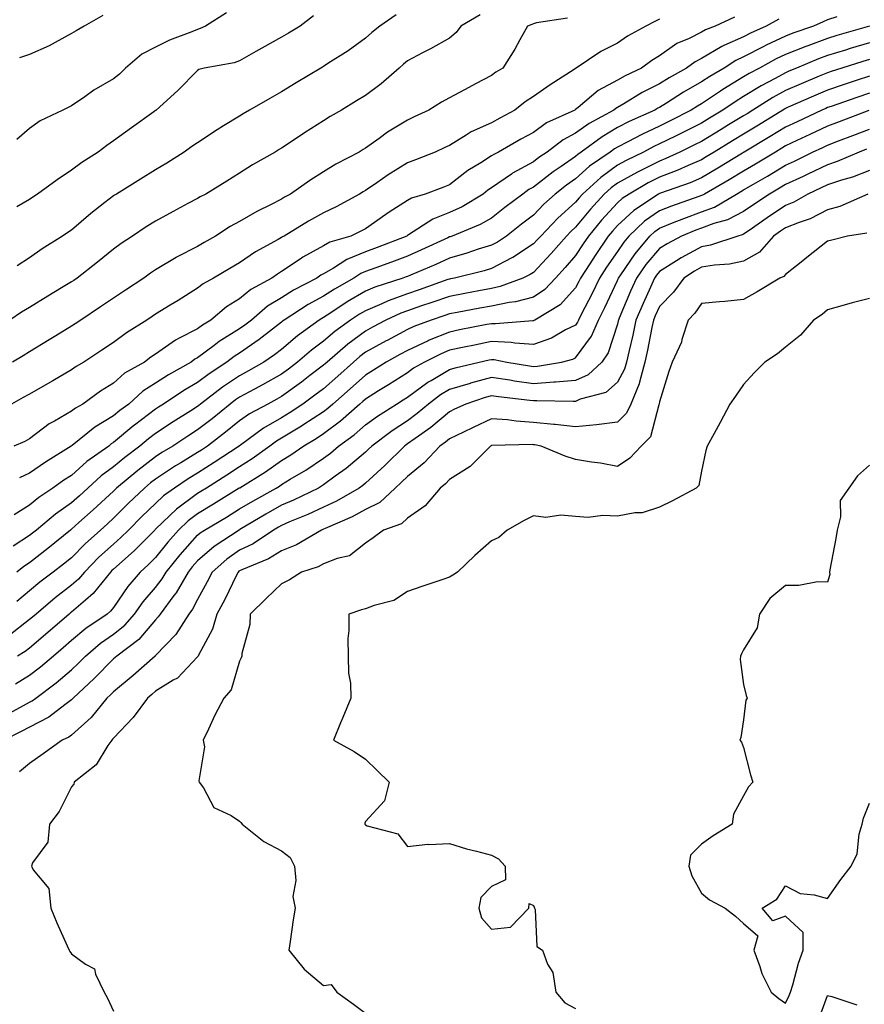
# Model space of a CAD drawing. Units: inches. Extents: x 950003 to 952643, y 7295258 to 7297898.
# Drawn here: x 950356 to 950557, y 7296829 to 7297063 of the extents above; entities that cross this region are included whole.
import ezdxf

# ---------------------------------------------------------------- set-up
doc = ezdxf.new("R2010")
doc.units = ezdxf.units.IN
doc.header["$MEASUREMENT"] = 0
doc.layers.add('Contour_95007295', color=7, linetype='Continuous', true_color=0x9b8b40)

msp = doc.modelspace()

# ---------------------------------------------------------------- linework, layer by layer
at = {"layer": 'Contour_95007295'}
for points in [[(950465.39, 7297064.58, 3201), (950460.72, 7297061.92, 3201), (950459.62, 7297060.35, 3201), (950458.05, 7297059.04, 3201), (950453.51, 7297056.46, 3201), (950451.64, 7297055.51, 3201), (950448.05, 7297053.62, 3201), (950447.12, 7297052.85, 3201), (950446.06, 7297051.92, 3201), (950441.8, 7297048.17, 3201), (950438.05, 7297045.41, 3201), (950435.88, 7297044.09, 3201), (950432.3, 7297041.92, 3201), (950429.62, 7297040.35, 3201), (950428.05, 7297039.36, 3201), (950423.49, 7297036.48, 3201), (950420.79, 7297034.66, 3201), (950418.05, 7297032.84, 3201), (950417.47, 7297032.5, 3201), (950416.51, 7297031.92, 3201), (950411.13, 7297028.84, 3201), (950408.05, 7297026.86, 3201), (950405.02, 7297024.95, 3201), (950400, 7297021.92, 3201), (950398.69, 7297021.28, 3201), (950398.05, 7297020.87, 3201), (950395.77, 7297019.64, 3201), (950392.23, 7297017.74, 3201), (950388.05, 7297015.48, 3201), (950385.85, 7297014.12, 3201), (950382.59, 7297011.92, 3201), (950379.85, 7297010.12, 3201), (950378.05, 7297008.81, 3201), (950374.24, 7297005.73, 3201), (950369.43, 7297001.92, 3201), (950368.61, 7297001.36, 3201), (950368.05, 7297000.99, 3201), (950365.69, 7296999.56, 3201), (950362.4, 7296997.57, 3201), (950358.05, 7296994.87, 3201), (950356.16, 7296993.81, 3201), (950353.35, 7296991.92, 3201)], [(950425.65, 7297064.32, 3199), (950422.5, 7297061.92, 3199), (950419.73, 7297060.24, 3199), (950418.05, 7297059.24, 3199), (950413.35, 7297056.62, 3199), (950411.98, 7297055.85, 3199), (950408.05, 7297053.65, 3199), (950406.8, 7297053.17, 3199), (950399.67, 7297051.92, 3199), (950398.38, 7297051.59, 3199), (950398.05, 7297051.37, 3199), (950393.38, 7297046.59, 3199), (950388.23, 7297041.92, 3199), (950388.12, 7297041.85, 3199), (950388.05, 7297041.8, 3199), (950387.62, 7297041.49, 3199), (950382.3, 7297037.67, 3199), (950378.05, 7297034.58, 3199), (950376.5, 7297033.47, 3199), (950374.37, 7297031.92, 3199), (950370.52, 7297029.45, 3199), (950368.05, 7297027.57, 3199), (950364.65, 7297025.32, 3199), (950359.98, 7297021.92, 3199), (950358.83, 7297021.14, 3199), (950358.05, 7297020.61, 3199), (950355.03, 7297018.9, 3199)], [(950404.93, 7297065.04, 3198), (950399.92, 7297061.92, 3198), (950398.66, 7297061.31, 3198), (950398.05, 7297061.14, 3198), (950396.7, 7297060.57, 3198), (950391.41, 7297058.56, 3198), (950388.05, 7297056.89, 3198), (950384.76, 7297055.21, 3198), (950380.87, 7297051.92, 3198), (950379.48, 7297050.49, 3198), (950378.05, 7297049.37, 3198), (950373.34, 7297046.63, 3198), (950371.22, 7297045.09, 3198), (950368.05, 7297042.89, 3198), (950367.38, 7297042.59, 3198), (950365.96, 7297041.92, 3198), (950360.61, 7297039.36, 3198), (950358.05, 7297037.5, 3198), (950355.05, 7297034.92, 3198)], [(950445.39, 7297064.58, 3200), (950441.43, 7297061.92, 3200), (950439.58, 7297060.39, 3200), (950438.05, 7297059.04, 3200), (950433.91, 7297056.06, 3200), (950429.1, 7297052.97, 3200), (950428.05, 7297052.28, 3200), (950427.83, 7297052.14, 3200), (950427.44, 7297051.92, 3200), (950421.56, 7297048.41, 3200), (950418.05, 7297046.28, 3200), (950415.28, 7297044.69, 3200), (950410.46, 7297041.92, 3200), (950408.95, 7297041.02, 3200), (950408.05, 7297040.48, 3200), (950404.26, 7297038.13, 3200), (950402.76, 7297037.21, 3200), (950398.05, 7297034.15, 3200), (950396.73, 7297033.24, 3200), (950394.91, 7297031.92, 3200), (950390.72, 7297029.25, 3200), (950388.05, 7297027.69, 3200), (950384.48, 7297025.49, 3200), (950378.77, 7297021.92, 3200), (950378.32, 7297021.65, 3200), (950378.05, 7297021.46, 3200), (950376.01, 7297019.88, 3200), (950372.65, 7297017.32, 3200), (950368.05, 7297013.36, 3200), (950367.2, 7297012.77, 3200), (950365.93, 7297011.92, 3200), (950361.08, 7297008.89, 3200), (950358.05, 7297006.7, 3200), (950355.12, 7297004.85, 3200)], [(950375.53, 7297064.44, 3197), (950371.03, 7297061.92, 3197), (950369.17, 7297060.8, 3197), (950368.05, 7297060.11, 3197), (950364.15, 7297058.02, 3197), (950362.77, 7297057.2, 3197), (950358.05, 7297055.17, 3197), (950355.64, 7297054.33, 3197)], [(950508.05, 7297063.59, 3203), (950506.93, 7297063.04, 3203), (950504.81, 7297061.92, 3203), (950500.44, 7297059.53, 3203), (950498.05, 7297057.81, 3203), (950494.09, 7297055.88, 3203), (950488.25, 7297051.92, 3203), (950488.11, 7297051.86, 3203), (950488.05, 7297051.81, 3203), (950487.74, 7297051.61, 3203), (950482.02, 7297047.95, 3203), (950478.05, 7297045.14, 3203), (950476.07, 7297043.9, 3203), (950473.64, 7297041.92, 3203), (950470.01, 7297039.96, 3203), (950468.05, 7297038.85, 3203), (950463.25, 7297036.72, 3203), (950462.05, 7297035.92, 3203), (950458.05, 7297033.49, 3203), (950456.98, 7297032.99, 3203), (950454.66, 7297031.92, 3203), (950449.92, 7297030.05, 3203), (950448.05, 7297029.34, 3203), (950443.47, 7297026.5, 3203), (950440.73, 7297024.6, 3203), (950438.05, 7297022.78, 3203), (950437.49, 7297022.48, 3203), (950436.63, 7297021.92, 3203), (950431.06, 7297018.91, 3203), (950428.05, 7297017.43, 3203), (950424.5, 7297015.47, 3203), (950418.66, 7297011.92, 3203), (950418.26, 7297011.71, 3203), (950418.05, 7297011.58, 3203), (950417.23, 7297011.1, 3203), (950411.83, 7297008.14, 3203), (950408.05, 7297005.51, 3203), (950405.76, 7297004.21, 3203), (950401.83, 7297001.92, 3203), (950399.39, 7297000.58, 3203), (950398.05, 7296999.49, 3203), (950393.41, 7296996.56, 3203), (950391.56, 7296995.43, 3203), (950388.05, 7296993.29, 3203), (950387.23, 7296992.74, 3203), (950385.99, 7296991.92, 3203), (950381.12, 7296988.85, 3203), (950378.05, 7296986.61, 3203), (950375.24, 7296984.73, 3203), (950370.97, 7296981.92, 3203), (950369.14, 7296980.83, 3203), (950368.05, 7296980.05, 3203), (950363.57, 7296977.44, 3203), (950362.91, 7296977.06, 3203), (950358.05, 7296974.3, 3203), (950356.53, 7296973.44, 3203), (950353.73, 7296971.92, 3203)], [(950486.17, 7297063.8, 3202), (950478.8, 7297062.67, 3202), (950478.05, 7297062.43, 3202), (950477.67, 7297062.3, 3202), (950476.6, 7297061.92, 3202), (950474.78, 7297058.65, 3202), (950473.57, 7297056.4, 3202), (950470.79, 7297051.92, 3202), (950469.06, 7297050.91, 3202), (950468.05, 7297050.11, 3202), (950464.27, 7297048.14, 3202), (950462.67, 7297047.3, 3202), (950458.05, 7297044.87, 3202), (950456.14, 7297043.83, 3202), (950453.1, 7297041.92, 3202), (950449.67, 7297040.3, 3202), (950448.05, 7297039.55, 3202), (950443.32, 7297036.65, 3202), (950441.29, 7297035.16, 3202), (950438.05, 7297032.86, 3202), (950437.46, 7297032.51, 3202), (950436.54, 7297031.92, 3202), (950430.97, 7297029, 3202), (950428.05, 7297027.19, 3202), (950424.8, 7297025.17, 3202), (950420.2, 7297021.92, 3202), (950418.79, 7297021.18, 3202), (950418.05, 7297020.73, 3202), (950415.57, 7297019.44, 3202), (950412.2, 7297017.77, 3202), (950408.05, 7297015.37, 3202), (950405.8, 7297014.17, 3202), (950402.35, 7297011.92, 3202), (950399.61, 7297010.36, 3202), (950398.05, 7297009.45, 3202), (950393.07, 7297006.9, 3202), (950392.98, 7297006.85, 3202), (950388.05, 7297003.88, 3202), (950386.87, 7297003.1, 3202), (950385.3, 7297001.92, 3202), (950380.91, 7296999.06, 3202), (950378.05, 7296997.16, 3202), (950374.92, 7296995.05, 3202), (950370.24, 7296991.92, 3202), (950368.93, 7296991.04, 3202), (950368.05, 7296990.46, 3202), (950364.29, 7296988.16, 3202), (950362.76, 7296987.21, 3202), (950358.05, 7296984.34, 3202), (950356.54, 7296983.43, 3202), (950353.99, 7296981.92, 3202)], [(950558.02, 7297061.89, 3207), (950550.31, 7297059.66, 3207), (950548.05, 7297058.97, 3207), (950543.36, 7297057.23, 3207), (950542.9, 7297057.07, 3207), (950538.05, 7297055.14, 3207), (950535.86, 7297054.11, 3207), (950531.85, 7297051.92, 3207), (950529.37, 7297050.6, 3207), (950528.05, 7297049.8, 3207), (950523.14, 7297046.83, 3207), (950522.58, 7297046.45, 3207), (950518.05, 7297043.41, 3207), (950517.1, 7297042.87, 3207), (950515.61, 7297041.92, 3207), (950510.59, 7297039.38, 3207), (950508.05, 7297038.12, 3207), (950503.84, 7297036.13, 3207), (950500.48, 7297034.35, 3207), (950498.05, 7297033.1, 3207), (950497.31, 7297032.66, 3207), (950496.29, 7297031.92, 3207), (950491.41, 7297028.56, 3207), (950488.05, 7297025.54, 3207), (950485.91, 7297024.06, 3207), (950483.2, 7297021.92, 3207), (950480.49, 7297019.48, 3207), (950478.05, 7297016.92, 3207), (950475.22, 7297014.75, 3207), (950471.59, 7297011.92, 3207), (950469.49, 7297010.48, 3207), (950468.05, 7297009.73, 3207), (950464.89, 7297008.76, 3207), (950462.15, 7297007.82, 3207), (950458.05, 7297006.67, 3207), (950454.79, 7297005.18, 3207), (950448.76, 7297002.63, 3207), (950448.05, 7297002.32, 3207), (950447.76, 7297002.21, 3207), (950446.95, 7297001.92, 3207), (950440.24, 7296999.73, 3207), (950438.05, 7296998.8, 3207), (950433.72, 7296996.25, 3207), (950429.78, 7296993.65, 3207), (950428.05, 7296992.54, 3207), (950427.65, 7296992.32, 3207), (950427.03, 7296991.92, 3207), (950421.84, 7296988.13, 3207), (950418.05, 7296984.93, 3207), (950416.36, 7296983.61, 3207), (950413.84, 7296981.92, 3207), (950410.16, 7296979.81, 3207), (950408.05, 7296978.67, 3207), (950404.02, 7296975.95, 3207), (950398.77, 7296971.92, 3207), (950398.37, 7296971.6, 3207), (950398.05, 7296971.34, 3207), (950396.47, 7296970.34, 3207), (950392.28, 7296967.69, 3207), (950388.05, 7296964.91, 3207), (950386.35, 7296963.62, 3207), (950384.33, 7296961.92, 3207), (950380.76, 7296959.21, 3207), (950378.05, 7296956.97, 3207), (950375.14, 7296954.83, 3207), (950371.96, 7296951.92, 3207), (950369.92, 7296950.05, 3207), (950368.05, 7296948.36, 3207), (950364.24, 7296945.73, 3207), (950359.7, 7296941.92, 3207), (950358.79, 7296941.18, 3207), (950358.05, 7296940.6, 3207), (950354.19, 7296938.06, 3207)], [(950525.93, 7297064.04, 3204), (950521.33, 7297061.92, 3204), (950518.97, 7297061, 3204), (950518.05, 7297060.46, 3204), (950515.1, 7297058.97, 3204), (950512.22, 7297057.75, 3204), (950508.05, 7297054.8, 3204), (950506.23, 7297053.74, 3204), (950503.8, 7297051.92, 3204), (950499.88, 7297050.09, 3204), (950498.05, 7297049.03, 3204), (950493.42, 7297046.55, 3204), (950488.68, 7297042.55, 3204), (950488.05, 7297042.05, 3204), (950487.97, 7297042, 3204), (950487.87, 7297041.92, 3204), (950481.13, 7297038.84, 3204), (950478.05, 7297036.61, 3204), (950475.02, 7297034.95, 3204), (950469.7, 7297031.92, 3204), (950468.6, 7297031.37, 3204), (950468.05, 7297031, 3204), (950465.49, 7297029.36, 3204), (950462.45, 7297027.52, 3204), (950458.05, 7297024.15, 3204), (950456.45, 7297023.52, 3204), (950452.28, 7297021.92, 3204), (950449.01, 7297020.96, 3204), (950448.05, 7297020.42, 3204), (950443.72, 7297017.59, 3204), (950442.9, 7297017.07, 3204), (950438.05, 7297013.65, 3204), (950436.92, 7297013.05, 3204), (950434.54, 7297011.92, 3204), (950429.54, 7297010.43, 3204), (950428.05, 7297009.57, 3204), (950423.11, 7297006.86, 3204), (950422.7, 7297006.57, 3204), (950418.05, 7297003.44, 3204), (950417.09, 7297002.88, 3204), (950415.76, 7297001.92, 3204), (950410.76, 7296999.21, 3204), (950408.05, 7296996.94, 3204), (950404.92, 7296995.05, 3204), (950401.25, 7296991.92, 3204), (950399.23, 7296990.74, 3204), (950398.05, 7296989.86, 3204), (950393.7, 7296987.57, 3204), (950392.81, 7296987.16, 3204), (950388.05, 7296983.8, 3204), (950386.92, 7296983.05, 3204), (950385.4, 7296981.92, 3204), (950380.69, 7296979.28, 3204), (950378.05, 7296976.91, 3204), (950374.98, 7296974.99, 3204), (950370.76, 7296971.92, 3204), (950369.01, 7296970.96, 3204), (950368.05, 7296970.22, 3204), (950364, 7296967.87, 3204), (950362.76, 7296967.21, 3204), (950358.05, 7296963.6, 3204), (950356.96, 7296963.01, 3204), (950354.29, 7296961.92, 3204)], [(950550.25, 7297064.12, 3206), (950548.05, 7297063.38, 3206), (950547.03, 7297062.94, 3206), (950544.71, 7297061.92, 3206), (950539.77, 7297060.2, 3206), (950538.05, 7297059.52, 3206), (950533.49, 7297057.36, 3206), (950532.88, 7297057.09, 3206), (950528.05, 7297054.56, 3206), (950526.23, 7297053.74, 3206), (950523.42, 7297051.92, 3206), (950520.02, 7297049.95, 3206), (950518.05, 7297048.62, 3206), (950513.79, 7297046.18, 3206), (950509.72, 7297043.59, 3206), (950508.05, 7297042.55, 3206), (950507.63, 7297042.34, 3206), (950506.94, 7297041.92, 3206), (950500.81, 7297039.16, 3206), (950498.05, 7297037.74, 3206), (950494.39, 7297035.58, 3206), (950489.41, 7297031.92, 3206), (950488.61, 7297031.36, 3206), (950488.05, 7297030.87, 3206), (950484.65, 7297028.52, 3206), (950482.74, 7297027.23, 3206), (950478.05, 7297023.59, 3206), (950476.97, 7297023, 3206), (950475.48, 7297021.92, 3206), (950471.26, 7297018.71, 3206), (950468.05, 7297016.2, 3206), (950465.32, 7297014.65, 3206), (950458.7, 7297011.92, 3206), (950458.22, 7297011.75, 3206), (950458.05, 7297011.71, 3206), (950457.66, 7297011.53, 3206), (950451.37, 7297008.6, 3206), (950448.05, 7297007.15, 3206), (950444.26, 7297005.71, 3206), (950440.5, 7297004.37, 3206), (950438.05, 7297003.47, 3206), (950436.95, 7297003.02, 3206), (950435.24, 7297001.92, 3206), (950430.67, 7296999.3, 3206), (950428.05, 7296997.61, 3206), (950424.37, 7296995.6, 3206), (950418.67, 7296991.92, 3206), (950418.31, 7296991.66, 3206), (950418.05, 7296991.44, 3206), (950415.88, 7296989.75, 3206), (950412.72, 7296987.25, 3206), (950408.05, 7296984.02, 3206), (950406.75, 7296983.22, 3206), (950405.07, 7296981.92, 3206), (950400.83, 7296979.14, 3206), (950398.05, 7296977.05, 3206), (950394.82, 7296975.15, 3206), (950389.96, 7296971.92, 3206), (950388.79, 7296971.18, 3206), (950388.05, 7296970.69, 3206), (950383.06, 7296966.91, 3206), (950382.93, 7296966.8, 3206), (950378.05, 7296962.74, 3206), (950377.53, 7296962.44, 3206), (950376.9, 7296961.92, 3206), (950371.71, 7296958.26, 3206), (950368.05, 7296954.94, 3206), (950366.2, 7296953.77, 3206), (950363.62, 7296951.92, 3206), (950360.27, 7296949.7, 3206), (950358.05, 7296947.88, 3206), (950354.42, 7296945.55, 3206)], [(950536.43, 7297063.54, 3205), (950533.43, 7297061.92, 3205), (950529.71, 7297060.26, 3205), (950528.05, 7297059.39, 3205), (950523.4, 7297057.27, 3205), (950522.89, 7297057.08, 3205), (950518.05, 7297054.21, 3205), (950516.53, 7297053.44, 3205), (950514.51, 7297051.92, 3205), (950510.36, 7297049.61, 3205), (950508.05, 7297048.16, 3205), (950503.9, 7297046.07, 3205), (950499.55, 7297043.42, 3205), (950498.05, 7297042.55, 3205), (950497.64, 7297042.33, 3205), (950497.15, 7297041.92, 3205), (950491.28, 7297038.69, 3205), (950488.05, 7297036.4, 3205), (950485.12, 7297034.85, 3205), (950481.31, 7297031.92, 3205), (950479.36, 7297030.61, 3205), (950478.05, 7297029.6, 3205), (950473.09, 7297026.88, 3205), (950472.82, 7297026.69, 3205), (950468.05, 7297023.38, 3205), (950467.16, 7297022.81, 3205), (950466.03, 7297021.92, 3205), (950461.06, 7297018.91, 3205), (950458.05, 7297017.51, 3205), (950454.06, 7297015.91, 3205), (950448.31, 7297012.18, 3205), (950448.05, 7297012.03, 3205), (950447.98, 7297011.99, 3205), (950447.89, 7297011.92, 3205), (950440.81, 7297009.16, 3205), (950438.05, 7297008.14, 3205), (950433.62, 7297006.35, 3205), (950430.41, 7297004.28, 3205), (950428.05, 7297002.94, 3205), (950427.4, 7297002.57, 3205), (950426.47, 7297001.92, 3205), (950420.93, 7296999.04, 3205), (950418.05, 7296997.24, 3205), (950414.73, 7296995.24, 3205), (950410.89, 7296991.92, 3205), (950409.3, 7296990.67, 3205), (950408.05, 7296989.8, 3205), (950403.19, 7296986.78, 3205), (950402, 7296985.87, 3205), (950398.05, 7296982.94, 3205), (950397.39, 7296982.58, 3205), (950396.51, 7296981.92, 3205), (950391.11, 7296978.86, 3205), (950388.05, 7296976.88, 3205), (950385, 7296974.97, 3205), (950381.67, 7296971.92, 3205), (950379.59, 7296970.38, 3205), (950378.05, 7296969.09, 3205), (950373.57, 7296966.4, 3205), (950368.19, 7296962.06, 3205), (950368.05, 7296961.95, 3205), (950368.03, 7296961.94, 3205), (950368.01, 7296961.92, 3205), (950361.87, 7296958.1, 3205), (950358.05, 7296955.45, 3205), (950355.65, 7296954.32, 3205)], [(950558.05, 7297057.94, 3208), (950553.42, 7297056.55, 3208), (950552.34, 7297056.21, 3208), (950548.05, 7297054.89, 3208), (950545.88, 7297054.09, 3208), (950540.7, 7297051.92, 3208), (950538.82, 7297051.15, 3208), (950538.05, 7297050.81, 3208), (950535.56, 7297049.43, 3208), (950532.28, 7297047.69, 3208), (950528.05, 7297045.11, 3208), (950526.06, 7297043.91, 3208), (950523.17, 7297041.92, 3208), (950519.98, 7297039.99, 3208), (950518.05, 7297038.8, 3208), (950513.47, 7297036.5, 3208), (950511.85, 7297035.72, 3208), (950508.05, 7297033.84, 3208), (950506.74, 7297033.23, 3208), (950504.28, 7297031.92, 3208), (950500.08, 7297029.89, 3208), (950498.05, 7297028.76, 3208), (950494.08, 7297025.89, 3208), (950489.71, 7297021.92, 3208), (950488.92, 7297021.05, 3208), (950488.05, 7297020, 3208), (950483.81, 7297016.16, 3208), (950479.76, 7297011.92, 3208), (950478.96, 7297011.01, 3208), (950478.05, 7297010.03, 3208), (950473.12, 7297006.85, 3208), (950472.86, 7297006.73, 3208), (950468.05, 7297004.21, 3208), (950466.3, 7297003.67, 3208), (950459.26, 7297001.92, 3208), (950458.26, 7297001.71, 3208), (950458.05, 7297001.69, 3208), (950457.69, 7297001.56, 3208), (950450.83, 7296999.14, 3208), (950448.05, 7296998.2, 3208), (950443.46, 7296996.51, 3208), (950441.92, 7296995.79, 3208), (950438.05, 7296994.15, 3208), (950436.65, 7296993.32, 3208), (950434.52, 7296991.92, 3208), (950430.78, 7296989.19, 3208), (950428.05, 7296986.86, 3208), (950425.22, 7296984.75, 3208), (950421.9, 7296981.92, 3208), (950419.71, 7296980.26, 3208), (950418.05, 7296979.05, 3208), (950413.5, 7296976.47, 3208), (950411.6, 7296975.47, 3208), (950408.05, 7296973.56, 3208), (950407.07, 7296972.9, 3208), (950405.79, 7296971.92, 3208), (950401.54, 7296968.43, 3208), (950398.05, 7296965.75, 3208), (950395.72, 7296964.25, 3208), (950392.19, 7296961.92, 3208), (950389.59, 7296960.38, 3208), (950388.05, 7296959.35, 3208), (950383.85, 7296956.12, 3208), (950378.8, 7296951.92, 3208), (950378.41, 7296951.56, 3208), (950378.05, 7296951.19, 3208), (950373.24, 7296946.73, 3208), (950369.81, 7296943.68, 3208), (950368.05, 7296942.11, 3208), (950367.94, 7296942.03, 3208), (950367.82, 7296941.92, 3208), (950362.43, 7296937.54, 3208), (950358.05, 7296934.14, 3208), (950356.71, 7296933.26, 3208), (950355.02, 7296931.92, 3208)], [(950558.05, 7297053.98, 3209), (950556.47, 7297053.5, 3209), (950551.5, 7297051.92, 3209), (950548.9, 7297051.07, 3209), (950548.05, 7297050.79, 3209), (950546.09, 7297049.96, 3209), (950541.79, 7297048.18, 3209), (950538.05, 7297046.56, 3209), (950535.06, 7297044.91, 3209), (950530.31, 7297041.92, 3209), (950528.92, 7297041.05, 3209), (950528.05, 7297040.53, 3209), (950524.51, 7297038.38, 3209), (950522.7, 7297037.27, 3209), (950518.05, 7297034.44, 3209), (950516.37, 7297033.6, 3209), (950512.92, 7297031.92, 3209), (950509.58, 7297030.39, 3209), (950508.05, 7297029.79, 3209), (950503.73, 7297027.6, 3209), (950502.82, 7297027.15, 3209), (950498.05, 7297024.51, 3209), (950496.55, 7297023.42, 3209), (950494.9, 7297021.92, 3209), (950491.63, 7297018.34, 3209), (950488.05, 7297014.01, 3209), (950486.96, 7297013.01, 3209), (950485.9, 7297011.92, 3209), (950482.23, 7297007.74, 3209), (950478.05, 7297003.25, 3209), (950477.24, 7297002.73, 3209), (950475.54, 7297001.92, 3209), (950470.1, 7296999.87, 3209), (950468.05, 7296999.46, 3209), (950465, 7296998.87, 3209), (950461.74, 7296998.23, 3209), (950458.05, 7296997.53, 3209), (950453.88, 7296996.09, 3209), (950451.4, 7296995.27, 3209), (950448.05, 7296994.15, 3209), (950446.43, 7296993.54, 3209), (950442.92, 7296991.92, 3209), (950439.75, 7296990.22, 3209), (950438.05, 7296989.28, 3209), (950433.83, 7296986.14, 3209), (950428.93, 7296981.92, 3209), (950428.47, 7296981.5, 3209), (950428.05, 7296981.14, 3209), (950424.82, 7296978.69, 3209), (950422.82, 7296977.15, 3209), (950418.05, 7296973.69, 3209), (950416.92, 7296973.05, 3209), (950414.78, 7296971.92, 3209), (950410.4, 7296969.57, 3209), (950408.05, 7296967.91, 3209), (950404.75, 7296965.22, 3209), (950400.44, 7296961.92, 3209), (950399, 7296960.97, 3209), (950398.05, 7296960.38, 3209), (950394.09, 7296957.96, 3209), (950392.79, 7296957.18, 3209), (950388.05, 7296954.04, 3209), (950386.85, 7296953.12, 3209), (950385.4, 7296951.92, 3209), (950381.63, 7296948.34, 3209), (950378.05, 7296944.74, 3209), (950376.59, 7296943.38, 3209), (950374.94, 7296941.92, 3209), (950371.3, 7296938.67, 3209), (950368.05, 7296935.33, 3209), (950366.17, 7296933.8, 3209), (950363.71, 7296931.92, 3209), (950360.5, 7296929.47, 3209), (950358.05, 7296927.42, 3209), (950355.06, 7296924.91, 3209)], [(950558.05, 7297049.97, 3210), (950555.13, 7297049, 3210), (950552, 7297047.97, 3210), (950548.05, 7297046.64, 3210), (950544.73, 7297045.24, 3210), (950538.72, 7297042.59, 3210), (950538.05, 7297042.3, 3210), (950537.81, 7297042.16, 3210), (950537.42, 7297041.92, 3210), (950531.63, 7297038.34, 3210), (950528.05, 7297036.18, 3210), (950525.4, 7297034.57, 3210), (950521.07, 7297031.92, 3210), (950519.19, 7297030.78, 3210), (950518.05, 7297030.1, 3210), (950514.87, 7297028.74, 3210), (950512.38, 7297027.59, 3210), (950508.05, 7297025.91, 3210), (950505.39, 7297024.58, 3210), (950500.8, 7297021.92, 3210), (950499.14, 7297020.83, 3210), (950498.05, 7297019.8, 3210), (950494.28, 7297015.69, 3210), (950491.14, 7297011.92, 3210), (950489.89, 7297010.08, 3210), (950488.05, 7297007.25, 3210), (950485.56, 7297004.41, 3210), (950483.26, 7297001.92, 3210), (950480.75, 7296999.22, 3210), (950478.05, 7296997.39, 3210), (950473.74, 7296996.23, 3210), (950472.23, 7296996.1, 3210), (950468.05, 7296995.25, 3210), (950465.26, 7296994.71, 3210), (950459.84, 7296993.71, 3210), (950458.05, 7296993.37, 3210), (950456.98, 7296992.99, 3210), (950453.69, 7296991.92, 3210), (950449.58, 7296990.39, 3210), (950448.05, 7296989.67, 3210), (950443.18, 7296987.05, 3210), (950443.01, 7296986.96, 3210), (950438.05, 7296984.24, 3210), (950436.72, 7296983.25, 3210), (950435.18, 7296981.92, 3210), (950431.44, 7296978.53, 3210), (950428.05, 7296975.57, 3210), (950425.97, 7296974, 3210), (950423.1, 7296971.92, 3210), (950420.08, 7296969.89, 3210), (950418.05, 7296968.65, 3210), (950413.79, 7296966.18, 3210), (950408.26, 7296962.13, 3210), (950408.05, 7296961.99, 3210), (950408.01, 7296961.96, 3210), (950407.97, 7296961.92, 3210), (950401.99, 7296957.98, 3210), (950398.05, 7296955.49, 3210), (950395.83, 7296954.14, 3210), (950392.55, 7296951.92, 3210), (950389.93, 7296950.04, 3210), (950388.05, 7296948.23, 3210), (950384.82, 7296945.15, 3210), (950381.59, 7296941.92, 3210), (950379.83, 7296940.14, 3210), (950378.05, 7296938.57, 3210), (950374.55, 7296935.42, 3210), (950371.14, 7296931.92, 3210), (950369.75, 7296930.22, 3210), (950368.05, 7296928.76, 3210), (950364.2, 7296925.77, 3210), (950359.6, 7296921.92, 3210), (950358.77, 7296921.2, 3210), (950358.05, 7296920.58, 3210), (950353.17, 7296916.8, 3210)], [(950558.05, 7297045.91, 3211), (950555.05, 7297044.92, 3211), (950548.91, 7297042.78, 3211), (950548.05, 7297042.49, 3211), (950547.65, 7297042.32, 3211), (950546.74, 7297041.92, 3211), (950540.82, 7297039.15, 3211), (950538.05, 7297037.85, 3211), (950534.38, 7297035.59, 3211), (950528.22, 7297031.92, 3211), (950528.11, 7297031.86, 3211), (950528.05, 7297031.82, 3211), (950527.81, 7297031.68, 3211), (950521.91, 7297028.06, 3211), (950518.05, 7297025.8, 3211), (950515.34, 7297024.63, 3211), (950508.26, 7297022.13, 3211), (950508.05, 7297022.05, 3211), (950507.96, 7297022.01, 3211), (950507.82, 7297021.92, 3211), (950501.96, 7297018.01, 3211), (950498.05, 7297014.4, 3211), (950496.87, 7297013.1, 3211), (950495.87, 7297011.92, 3211), (950492.7, 7297007.27, 3211), (950491.43, 7297005.3, 3211), (950489.22, 7297001.92, 3211), (950488.84, 7297001.13, 3211), (950488.05, 7296999.59, 3211), (950484.4, 7296995.57, 3211), (950478.36, 7296991.92, 3211), (950478.17, 7296991.8, 3211), (950478.05, 7296991.76, 3211), (950477.9, 7296991.77, 3211), (950468.98, 7296990.99, 3211), (950468.05, 7296991.04, 3211), (950466.95, 7296990.82, 3211), (950460.4, 7296989.57, 3211), (950458.05, 7296989.07, 3211), (950453.23, 7296987.1, 3211), (950452.97, 7296987, 3211), (950448.05, 7296984.7, 3211), (950446.24, 7296983.73, 3211), (950442.95, 7296981.92, 3211), (950439.95, 7296980.02, 3211), (950438.05, 7296978.82, 3211), (950434.43, 7296975.54, 3211), (950430.27, 7296971.92, 3211), (950429.09, 7296970.88, 3211), (950428.05, 7296970.1, 3211), (950423.12, 7296966.85, 3211), (950422.78, 7296966.65, 3211), (950418.05, 7296963.78, 3211), (950416.88, 7296963.09, 3211), (950415.28, 7296961.92, 3211), (950411.1, 7296958.87, 3211), (950408.05, 7296956.93, 3211), (950405.01, 7296954.96, 3211), (950400.17, 7296951.92, 3211), (950398.86, 7296951.11, 3211), (950398.05, 7296950.62, 3211), (950393.08, 7296946.89, 3211), (950391.48, 7296945.35, 3211), (950388.05, 7296942.09, 3211), (950387.96, 7296942.01, 3211), (950387.88, 7296941.92, 3211), (950382.97, 7296937, 3211), (950378.05, 7296932.61, 3211), (950377.69, 7296932.28, 3211), (950377.33, 7296931.92, 3211), (950374.24, 7296928.11, 3211), (950373.2, 7296926.77, 3211), (950371.39, 7296925.26, 3211), (950368.05, 7296922.38, 3211), (950367.79, 7296922.18, 3211), (950367.47, 7296921.92, 3211), (950362.42, 7296917.55, 3211), (950358.05, 7296913.82, 3211), (950356.98, 7296912.99, 3211), (950355.16, 7296911.92, 3211)], [(950557.92, 7297041.79, 3212), (950550.85, 7297039.12, 3212), (950548.05, 7297038.05, 3212), (950543.87, 7297036.1, 3212), (950540.78, 7297034.65, 3212), (950538.05, 7297033.38, 3212), (950537.15, 7297032.82, 3212), (950535.64, 7297031.92, 3212), (950530.93, 7297029.04, 3212), (950528.05, 7297027.37, 3212), (950524.66, 7297025.31, 3212), (950518.79, 7297021.92, 3212), (950518.33, 7297021.64, 3212), (950518.05, 7297021.54, 3212), (950517.44, 7297021.31, 3212), (950510.91, 7297019.06, 3212), (950508.05, 7297017.95, 3212), (950504.51, 7297015.46, 3212), (950500.75, 7297011.92, 3212), (950499.53, 7297010.44, 3212), (950498.05, 7297008.28, 3212), (950495.45, 7297004.52, 3212), (950493.76, 7297001.92, 3212), (950491.92, 7296998.05, 3212), (950489.51, 7296993.38, 3212), (950488.78, 7296991.92, 3212), (950488.56, 7296991.41, 3212), (950488.05, 7296990.72, 3212), (950485.7, 7296989.57, 3212), (950482.34, 7296987.63, 3212), (950478.05, 7296986.12, 3212), (950473.57, 7296986.4, 3212), (950472.7, 7296986.57, 3212), (950468.05, 7296986.79, 3212), (950464, 7296985.97, 3212), (950461.58, 7296985.45, 3212), (950458.05, 7296984.71, 3212), (950456.07, 7296983.9, 3212), (950452.12, 7296981.92, 3212), (950449.52, 7296980.45, 3212), (950448.05, 7296979.37, 3212), (950443.49, 7296976.48, 3212), (950441.16, 7296975.03, 3212), (950438.05, 7296973.08, 3212), (950437.44, 7296972.53, 3212), (950436.74, 7296971.92, 3212), (950432.13, 7296967.84, 3212), (950428.05, 7296964.81, 3212), (950426.31, 7296963.66, 3212), (950423.37, 7296961.92, 3212), (950420.24, 7296959.73, 3212), (950418.05, 7296958.4, 3212), (950414.26, 7296955.71, 3212), (950408.1, 7296951.92, 3212), (950408.05, 7296951.89, 3212), (950407.98, 7296951.85, 3212), (950401.89, 7296948.08, 3212), (950398.05, 7296945.77, 3212), (950395.85, 7296944.12, 3212), (950393.56, 7296941.92, 3212), (950390.97, 7296939, 3212), (950388.05, 7296935.38, 3212), (950386.32, 7296933.65, 3212), (950384.37, 7296931.92, 3212), (950381.47, 7296928.5, 3212), (950378.05, 7296923.48, 3212), (950377.37, 7296922.6, 3212), (950376.55, 7296921.92, 3212), (950371.49, 7296918.48, 3212), (950368.05, 7296915.58, 3212), (950366.09, 7296913.88, 3212), (950363.78, 7296911.92, 3212), (950360.68, 7296909.29, 3212), (950358.05, 7296907.29, 3212), (950354.74, 7296905.23, 3212)], [(950352.22, 7296897.75, 3213), (950355.91, 7296899.78, 3213), (950358.05, 7296900.93, 3213), (950358.7, 7296901.27, 3213), (950359.54, 7296901.92, 3213), (950364.4, 7296905.57, 3213), (950368.05, 7296908.64, 3213), (950369.75, 7296910.22, 3213), (950371.42, 7296911.92, 3213), (950374.99, 7296914.98, 3213), (950378.05, 7296917.14, 3213), (950380.72, 7296919.25, 3213), (950383.04, 7296921.92, 3213), (950385.12, 7296924.85, 3213), (950388.05, 7296928.26, 3213), (950389.66, 7296930.31, 3213), (950390.58, 7296931.92, 3213), (950393.94, 7296936.03, 3213), (950398.05, 7296940.66, 3213), (950398.72, 7296941.25, 3213), (950399.75, 7296941.92, 3213), (950404.95, 7296945.02, 3213), (950408.05, 7296946.93, 3213), (950411.19, 7296948.78, 3213), (950416.79, 7296951.92, 3213), (950417.57, 7296952.4, 3213), (950418.05, 7296952.74, 3213), (950420.14, 7296954.01, 3213), (950423.81, 7296956.16, 3213), (950428.05, 7296959.03, 3213), (950429.72, 7296960.25, 3213), (950431.65, 7296961.92, 3213), (950435.36, 7296964.61, 3213), (950438.05, 7296966.95, 3213), (950440.91, 7296969.06, 3213), (950445.42, 7296971.92, 3213), (950447.03, 7296972.94, 3213), (950448.05, 7296973.57, 3213), (950452.88, 7296977.09, 3213), (950453.67, 7296977.54, 3213), (950458.05, 7296980.18, 3213), (950459.39, 7296980.58, 3213), (950465.15, 7296981.92, 3213), (950467.53, 7296982.44, 3213), (950468.05, 7296982.55, 3213), (950468.65, 7296982.52, 3213), (950471.69, 7296981.92, 3213), (950477.12, 7296980.99, 3213), (950478.05, 7296980.87, 3213), (950479.04, 7296980.93, 3213), (950484.74, 7296981.92, 3213), (950487.39, 7296982.58, 3213), (950488.05, 7296982.92, 3213), (950491.87, 7296988.1, 3213), (950493.55, 7296991.92, 3213), (950495.05, 7296994.92, 3213), (950498.05, 7297001.37, 3213), (950498.22, 7297001.75, 3213), (950498.28, 7297001.92, 3213), (950498.84, 7297002.71, 3213), (950502.26, 7297007.71, 3213), (950505.73, 7297011.92, 3213), (950506.93, 7297013.04, 3213), (950508.05, 7297013.83, 3213), (950511.17, 7297015.05, 3213), (950513.84, 7297016.13, 3213), (950518.05, 7297017.67, 3213), (950521.16, 7297018.81, 3213), (950526.35, 7297021.92, 3213), (950527.42, 7297022.55, 3213), (950528.05, 7297022.92, 3213), (950530.42, 7297024.29, 3213), (950533.76, 7297026.21, 3213), (950538.05, 7297028.8, 3213), (950540.18, 7297029.79, 3213), (950544.51, 7297031.92, 3213), (950546.93, 7297033.04, 3213), (950548.05, 7297033.57, 3213), (950550.71, 7297034.58, 3213), (950554.11, 7297035.86, 3213), (950558.05, 7297037.35, 3213)], [(950557.37, 7297032.6, 3214), (950555.57, 7297031.92, 3214), (950550.32, 7297029.65, 3214), (950548.05, 7297028.89, 3214), (950543.34, 7297026.63, 3214), (950542.25, 7297026.12, 3214), (950538.05, 7297024.16, 3214), (950536.65, 7297023.32, 3214), (950534.21, 7297021.92, 3214), (950530.53, 7297019.44, 3214), (950528.05, 7297017.74, 3214), (950524.21, 7297015.76, 3214), (950521.03, 7297014.9, 3214), (950518.05, 7297013.8, 3214), (950516.67, 7297013.3, 3214), (950513.29, 7297011.92, 3214), (950509.87, 7297010.1, 3214), (950508.05, 7297008.98, 3214), (950504.84, 7297005.13, 3214), (950502.57, 7297001.92, 3214), (950501.18, 7296998.79, 3214), (950498.46, 7296992.33, 3214), (950498.28, 7296991.92, 3214), (950498.25, 7296991.72, 3214), (950498.05, 7296990.94, 3214), (950495.83, 7296984.14, 3214), (950494.36, 7296981.92, 3214), (950491.07, 7296978.9, 3214), (950488.05, 7296977.55, 3214), (950483.29, 7296977.16, 3214), (950482.88, 7296977.09, 3214), (950478.05, 7296976.76, 3214), (950473.52, 7296977.39, 3214), (950472.39, 7296977.58, 3214), (950468.05, 7296978.21, 3214), (950463.09, 7296976.88, 3214), (950462.96, 7296976.83, 3214), (950458.05, 7296975.38, 3214), (950455.89, 7296974.08, 3214), (950453.04, 7296971.92, 3214), (950450.34, 7296969.63, 3214), (950448.05, 7296967.96, 3214), (950444.41, 7296965.56, 3214), (950439.56, 7296961.92, 3214), (950438.8, 7296961.17, 3214), (950438.05, 7296960.48, 3214), (950433.43, 7296956.54, 3214), (950430.84, 7296954.71, 3214), (950428.05, 7296952.68, 3214), (950427.6, 7296952.37, 3214), (950426.83, 7296951.92, 3214), (950420.92, 7296949.05, 3214), (950418.05, 7296947.82, 3214), (950414.29, 7296945.68, 3214), (950408.16, 7296942.03, 3214), (950408.05, 7296941.96, 3214), (950408.02, 7296941.95, 3214), (950407.98, 7296941.92, 3214), (950402, 7296937.97, 3214), (950398.05, 7296934.57, 3214), (950396.81, 7296933.16, 3214), (950395.79, 7296931.92, 3214), (950392.97, 7296927, 3214), (950392.44, 7296926.31, 3214), (950389.15, 7296921.92, 3214), (950388.72, 7296921.25, 3214), (950388.05, 7296920.53, 3214), (950384.09, 7296915.88, 3214), (950378.84, 7296911.92, 3214), (950378.42, 7296911.55, 3214), (950378.05, 7296911.25, 3214), (950373.44, 7296906.53, 3214), (950368.46, 7296901.92, 3214), (950368.27, 7296901.7, 3214), (950368.05, 7296901.49, 3214), (950366.46, 7296900.33, 3214), (950362.62, 7296897.35, 3214), (950358.05, 7296895.01, 3214), (950356.05, 7296893.92, 3214), (950352.03, 7296891.92, 3214)], [(950558.05, 7297027.56, 3215), (950553.99, 7297025.98, 3215), (950551.35, 7297025.22, 3215), (950548.05, 7297024.11, 3215), (950546.58, 7297023.39, 3215), (950543.36, 7297021.92, 3215), (950540, 7297019.97, 3215), (950538.05, 7297019.17, 3215), (950533.72, 7297016.25, 3215), (950529.4, 7297013.27, 3215), (950528.05, 7297012.34, 3215), (950527.77, 7297012.2, 3215), (950526.73, 7297011.92, 3215), (950520.21, 7297009.76, 3215), (950518.05, 7297009.39, 3215), (950513.25, 7297006.72, 3215), (950512.14, 7297006.01, 3215), (950508.05, 7297003.46, 3215), (950507.35, 7297002.62, 3215), (950506.85, 7297001.92, 3215), (950505.91, 7296999.78, 3215), (950504.14, 7296995.83, 3215), (950502.45, 7296991.92, 3215), (950501.68, 7296988.29, 3215), (950500.81, 7296984.68, 3215), (950500.2, 7296981.92, 3215), (950499.74, 7296980.23, 3215), (950498.05, 7296977.13, 3215), (950495.28, 7296974.69, 3215), (950489.18, 7296973.05, 3215), (950488.05, 7296972.55, 3215), (950487.47, 7296972.5, 3215), (950478.85, 7296972.72, 3215), (950478.05, 7296972.67, 3215), (950477.18, 7296972.79, 3215), (950469.75, 7296973.62, 3215), (950468.05, 7296973.86, 3215), (950466.52, 7296973.45, 3215), (950461.92, 7296971.92, 3215), (950459.28, 7296970.69, 3215), (950458.05, 7296970.1, 3215), (950453.61, 7296966.36, 3215), (950449.85, 7296963.72, 3215), (950448.05, 7296962.42, 3215), (950447.75, 7296962.22, 3215), (950447.36, 7296961.92, 3215), (950442.67, 7296957.3, 3215), (950438.05, 7296953.06, 3215), (950437.43, 7296952.54, 3215), (950436.57, 7296951.92, 3215), (950431.17, 7296948.8, 3215), (950428.05, 7296947.33, 3215), (950424.36, 7296945.61, 3215), (950419.97, 7296943.84, 3215), (950418.05, 7296943.02, 3215), (950417.35, 7296942.62, 3215), (950416.17, 7296941.92, 3215), (950411.33, 7296938.64, 3215), (950408.05, 7296937.09, 3215), (950405, 7296934.97, 3215), (950401.54, 7296931.92, 3215), (950400.37, 7296929.6, 3215), (950398.05, 7296925.41, 3215), (950396.87, 7296923.1, 3215), (950395.98, 7296921.92, 3215), (950392.9, 7296917.07, 3215), (950388.05, 7296912.02, 3215), (950388.01, 7296911.96, 3215), (950387.95, 7296911.92, 3215), (950382.72, 7296907.25, 3215), (950378.05, 7296903.43, 3215), (950377.3, 7296902.67, 3215), (950376.5, 7296901.92, 3215), (950372.7, 7296897.27, 3215), (950368.05, 7296893.05, 3215), (950367.4, 7296892.57, 3215), (950365.86, 7296891.92, 3215), (950361.34, 7296888.63, 3215), (950358.05, 7296886.3, 3215), (950355.66, 7296884.31, 3215)], [(950557.62, 7297021.92, 3216), (950551.02, 7297018.95, 3216), (950548.05, 7297018.19, 3216), (950543.93, 7297016.04, 3216), (950541.3, 7297015.17, 3216), (950538.05, 7297013.85, 3216), (950536.9, 7297013.07, 3216), (950535.23, 7297011.92, 3216), (950531.89, 7297008.08, 3216), (950528.05, 7297005.95, 3216), (950524.76, 7297005.21, 3216), (950521.14, 7297005.01, 3216), (950518.05, 7297004.49, 3216), (950516.4, 7297003.57, 3216), (950513.85, 7297001.92, 3216), (950511.38, 7296998.59, 3216), (950508.05, 7296995.11, 3216), (950507.06, 7296992.91, 3216), (950506.63, 7296991.92, 3216), (950506.25, 7296990.12, 3216), (950505.21, 7296984.76, 3216), (950504.57, 7296981.92, 3216), (950503.28, 7296977.15, 3216), (950503.24, 7296976.73, 3216), (950501.21, 7296971.92, 3216), (950500.21, 7296969.76, 3216), (950498.05, 7296967.64, 3216), (950493.08, 7296966.95, 3216), (950493.03, 7296966.94, 3216), (950488.05, 7296966.46, 3216), (950483.19, 7296967.06, 3216), (950482.9, 7296967.07, 3216), (950478.05, 7296967.56, 3216), (950473.94, 7296967.81, 3216), (950471.84, 7296968.13, 3216), (950468.05, 7296968.39, 3216), (950463.65, 7296966.32, 3216), (950461.37, 7296965.24, 3216), (950458.05, 7296963.66, 3216), (950457.1, 7296962.87, 3216), (950455.76, 7296961.92, 3216), (950452.06, 7296957.91, 3216), (950448.05, 7296954.67, 3216), (950446.66, 7296953.31, 3216), (950445.15, 7296951.92, 3216), (950441.47, 7296948.5, 3216), (950438.05, 7296946.81, 3216), (950434.89, 7296945.08, 3216), (950428.41, 7296942.28, 3216), (950428.05, 7296942.12, 3216), (950427.92, 7296942.05, 3216), (950427.59, 7296941.92, 3216), (950421.59, 7296938.38, 3216), (950418.05, 7296936.97, 3216), (950414.94, 7296935.03, 3216), (950408.59, 7296932.46, 3216), (950408.05, 7296932.2, 3216), (950407.88, 7296932.09, 3216), (950407.7, 7296931.92, 3216), (950407.34, 7296931.21, 3216), (950404.56, 7296925.41, 3216), (950402.68, 7296921.92, 3216), (950401.66, 7296918.31, 3216), (950398.28, 7296912.15, 3216), (950398.18, 7296911.92, 3216), (950398.14, 7296911.83, 3216), (950398.05, 7296911.73, 3216), (950393.29, 7296906.68, 3216), (950392.28, 7296906.15, 3216), (950388.05, 7296903.54, 3216), (950387.19, 7296902.78, 3216), (950386.14, 7296901.92, 3216), (950382.71, 7296897.26, 3216), (950378.05, 7296892.36, 3216), (950377.85, 7296892.12, 3216), (950377.64, 7296891.92, 3216), (950376.71, 7296890.58, 3216), (950373.96, 7296886.01, 3216), (950368.67, 7296881.92, 3216), (950368.59, 7296881.38, 3216), (950368.05, 7296880.77, 3216), (950365.09, 7296874.88, 3216), (950362.81, 7296871.92, 3216), (950362.41, 7296867.56, 3216), (950358.77, 7296862.64, 3216), (950358.51, 7296861.92, 3216), (950358.96, 7296861.01, 3216), (950362.69, 7296856.56, 3216), (950363.12, 7296851.92, 3216), (950364.54, 7296848.41, 3216), (950367.02, 7296842.95, 3216), (950367.47, 7296841.92, 3216), (950367.66, 7296841.53, 3216), (950368.05, 7296841.03, 3216), (950371.4, 7296838.57, 3216), (950373.56, 7296837.43, 3216), (950373.77, 7296836.2, 3216), (950375.85, 7296831.92, 3216), (950376.61, 7296830.48, 3216), (950378.05, 7296827.34, 3216)], [(950557.4, 7297012.57, 3217), (950552.78, 7297011.92, 3217), (950549.06, 7297010.91, 3217), (950548.05, 7297010.7, 3217), (950543.15, 7297006.82, 3217), (950542.15, 7297006.02, 3217), (950538.05, 7297002.75, 3217), (950537.68, 7297002.29, 3217), (950536.72, 7297001.92, 3217), (950531.33, 7296998.64, 3217), (950528.05, 7296996.81, 3217), (950523.63, 7296996.34, 3217), (950522.38, 7296996.25, 3217), (950518.05, 7296995.82, 3217), (950516.44, 7296993.53, 3217), (950514.9, 7296991.92, 3217), (950513.41, 7296987.28, 3217), (950513.28, 7296986.69, 3217), (950511.11, 7296981.92, 3217), (950510.31, 7296979.66, 3217), (950508.05, 7296972.46, 3217), (950507.99, 7296971.98, 3217), (950507.97, 7296971.92, 3217), (950507.9, 7296971.77, 3217), (950505.89, 7296964.08, 3217), (950503.67, 7296961.92, 3217), (950500.96, 7296959.01, 3217), (950498.05, 7296957.08, 3217), (950493.97, 7296957.84, 3217), (950491.87, 7296958.1, 3217), (950488.05, 7296958.75, 3217), (950485.61, 7296959.48, 3217), (950479.88, 7296961.92, 3217), (950478.34, 7296962.21, 3217), (950478.05, 7296962.24, 3217), (950477.71, 7296962.26, 3217), (950468.16, 7296962.03, 3217), (950468.05, 7296962.04, 3217), (950467.97, 7296962, 3217), (950467.81, 7296961.92, 3217), (950462.94, 7296957.03, 3217), (950458.05, 7296953.97, 3217), (950457.07, 7296952.9, 3217), (950455.8, 7296951.92, 3217), (950452.25, 7296947.72, 3217), (950448.05, 7296944.71, 3217), (950446.59, 7296943.38, 3217), (950442.35, 7296941.92, 3217), (950439.91, 7296940.06, 3217), (950438.05, 7296938.79, 3217), (950434.21, 7296935.76, 3217), (950431.29, 7296935.16, 3217), (950428.05, 7296933.86, 3217), (950426.78, 7296933.19, 3217), (950422.85, 7296931.92, 3217), (950419.92, 7296930.05, 3217), (950418.05, 7296929.14, 3217), (950414.37, 7296925.6, 3217), (950410.62, 7296921.92, 3217), (950410.53, 7296919.44, 3217), (950408.64, 7296912.51, 3217), (950408.61, 7296911.92, 3217), (950408.46, 7296911.51, 3217), (950408.05, 7296910.73, 3217), (950406.07, 7296903.9, 3217), (950404.34, 7296901.92, 3217), (950402.17, 7296897.8, 3217), (950400.67, 7296894.54, 3217), (950399.4, 7296891.92, 3217), (950399.68, 7296890.29, 3217), (950398.35, 7296882.22, 3217), (950398.48, 7296881.92, 3217), (950399.45, 7296880.52, 3217), (950401.97, 7296875.84, 3217), (950406.06, 7296873.91, 3217), (950408.05, 7296872.63, 3217), (950408.39, 7296872.26, 3217), (950408.72, 7296871.92, 3217), (950413.88, 7296867.75, 3217), (950418.05, 7296865.51, 3217), (950420.09, 7296863.96, 3217), (950421.15, 7296861.92, 3217), (950421.49, 7296858.48, 3217), (950420.78, 7296854.65, 3217), (950421.29, 7296851.92, 3217), (950420.86, 7296849.11, 3217), (950420.09, 7296843.96, 3217), (950419.78, 7296841.92, 3217), (950423.45, 7296837.32, 3217), (950428.05, 7296833.46, 3217), (950429.86, 7296833.73, 3217), (950431.21, 7296831.92, 3217), (950435.18, 7296829.05, 3217), (950438.05, 7296826.85, 3217)], [(950558.05, 7296997.05, 3218), (950553.92, 7296996.05, 3218), (950551.43, 7296995.3, 3218), (950548.05, 7296994.39, 3218), (950546.75, 7296993.22, 3218), (950544.72, 7296991.92, 3218), (950541.64, 7296988.33, 3218), (950538.05, 7296985.46, 3218), (950536.13, 7296983.84, 3218), (950533.11, 7296981.92, 3218), (950530.59, 7296979.38, 3218), (950528.05, 7296976.6, 3218), (950526.14, 7296973.83, 3218), (950524.83, 7296971.92, 3218), (950522.46, 7296967.51, 3218), (950521.05, 7296964.92, 3218), (950519.42, 7296961.92, 3218), (950519.08, 7296960.89, 3218), (950518.05, 7296955.93, 3218), (950517.42, 7296952.55, 3218), (950516.78, 7296951.92, 3218), (950511.13, 7296948.84, 3218), (950508.05, 7296947.36, 3218), (950503.96, 7296946.01, 3218), (950502.16, 7296946.03, 3218), (950498.05, 7296945.23, 3218), (950494.58, 7296945.39, 3218), (950491.05, 7296944.92, 3218), (950488.05, 7296945.11, 3218), (950484.54, 7296945.43, 3218), (950481, 7296944.87, 3218), (950478.05, 7296945.32, 3218), (950475.81, 7296944.16, 3218), (950471.76, 7296941.92, 3218), (950469.79, 7296940.18, 3218), (950468.05, 7296939.32, 3218), (950464.08, 7296935.89, 3218), (950459.99, 7296931.92, 3218), (950458.82, 7296931.15, 3218), (950458.05, 7296930.73, 3218), (950456.23, 7296930.1, 3218), (950451.47, 7296928.5, 3218), (950448.05, 7296927.29, 3218), (950444.82, 7296925.15, 3218), (950440.12, 7296923.99, 3218), (950438.05, 7296923.16, 3218), (950437.09, 7296922.88, 3218), (950434.09, 7296921.92, 3218), (950434.1, 7296917.97, 3218), (950433.88, 7296916.09, 3218), (950433.89, 7296911.92, 3218), (950433.97, 7296907.84, 3218), (950434.5, 7296905.47, 3218), (950434.59, 7296901.92, 3218), (950432.67, 7296897.3, 3218), (950432.11, 7296895.98, 3218), (950430.41, 7296891.92, 3218), (950435.34, 7296889.21, 3218), (950438.05, 7296887.37, 3218), (950440.82, 7296884.69, 3218), (950443.69, 7296881.92, 3218), (950442.56, 7296877.41, 3218), (950438.05, 7296872.51, 3218), (950437.88, 7296872.09, 3218), (950437.89, 7296871.92, 3218), (950437.94, 7296871.81, 3218), (950438.05, 7296871.71, 3218), (950438.46, 7296871.51, 3218), (950445.73, 7296869.6, 3218), (950448.05, 7296866.6, 3218), (950452.86, 7296867.11, 3218), (950453.16, 7296867.03, 3218), (950458.05, 7296867.3, 3218), (950462.14, 7296866.01, 3218), (950464.51, 7296865.46, 3218), (950468.05, 7296864.47, 3218), (950469.73, 7296863.6, 3218), (950471.32, 7296861.92, 3218), (950471.38, 7296858.59, 3218), (950468.05, 7296857.08, 3218), (950465.54, 7296854.43, 3218), (950465, 7296851.92, 3218), (950465.71, 7296849.58, 3218), (950468.05, 7296846.92, 3218), (950472.58, 7296847.39, 3218), (950476.97, 7296851.92, 3218), (950477.01, 7296852.96, 3218), (950478.05, 7296852.52, 3218), (950478.24, 7296852.11, 3218), (950478.26, 7296851.92, 3218), (950478.42, 7296851.55, 3218), (950478.85, 7296842.72, 3218), (950480.23, 7296841.92, 3218), (950481.41, 7296838.56, 3218), (950482.67, 7296836.54, 3218), (950483.35, 7296831.92, 3218), (950485.48, 7296829.35, 3218), (950488.05, 7296828.01, 3218)], [(950558.05, 7296957.39, 3219), (950555.18, 7296954.79, 3219), (950553.16, 7296951.92, 3219), (950551.05, 7296948.92, 3219), (950551.18, 7296945.05, 3219), (950550.32, 7296941.92, 3219), (950550.07, 7296939.9, 3219), (950548.58, 7296932.45, 3219), (950548.51, 7296931.92, 3219), (950548.6, 7296931.37, 3219), (950548.05, 7296929.52, 3219), (950545.69, 7296929.56, 3219), (950541.26, 7296928.71, 3219), (950538.05, 7296928.75, 3219), (950534.36, 7296925.61, 3219), (950531.87, 7296921.92, 3219), (950531.3, 7296918.67, 3219), (950528.05, 7296913.41, 3219), (950527.56, 7296912.41, 3219), (950527.36, 7296911.92, 3219), (950527.26, 7296911.13, 3219), (950528.05, 7296905.15, 3219), (950528.68, 7296902.55, 3219), (950528.91, 7296901.92, 3219), (950528.6, 7296901.37, 3219), (950528.05, 7296896.75, 3219), (950527.44, 7296892.53, 3219), (950527.18, 7296891.92, 3219), (950527.54, 7296891.41, 3219), (950528.05, 7296890.11, 3219), (950529.73, 7296883.6, 3219), (950530.25, 7296881.92, 3219), (950529.22, 7296880.75, 3219), (950528.05, 7296878.6, 3219), (950525.71, 7296874.26, 3219), (950525.32, 7296871.92, 3219), (950520.83, 7296869.14, 3219), (950518.05, 7296867.13, 3219), (950515.43, 7296864.54, 3219), (950515.05, 7296861.92, 3219), (950515.74, 7296859.61, 3219), (950518.05, 7296855.42, 3219), (950519.99, 7296853.86, 3219), (950523.72, 7296851.92, 3219), (950526.13, 7296850, 3219), (950528.05, 7296848.2, 3219), (950531.43, 7296845.3, 3219), (950530.52, 7296841.92, 3219), (950531.98, 7296837.99, 3219), (950532.43, 7296836.3, 3219), (950534.68, 7296831.92, 3219), (950536.47, 7296830.34, 3219), (950538.05, 7296829.28, 3219), (950538.9, 7296831.07, 3219), (950539.24, 7296831.92, 3219), (950539.78, 7296833.65, 3219), (950541.16, 7296838.81, 3219), (950542.27, 7296841.92, 3219), (950542.23, 7296846.1, 3219), (950538.05, 7296849.99, 3219), (950535.03, 7296848.9, 3219), (950532.53, 7296851.92, 3219), (950535.98, 7296853.99, 3219), (950538.05, 7296857.23, 3219), (950541.52, 7296855.39, 3219), (950544.9, 7296855.07, 3219), (950548.05, 7296854.15, 3219), (950551.25, 7296858.72, 3219), (950553.7, 7296861.92, 3219), (950555.14, 7296864.83, 3219), (950555.63, 7296869.5, 3219), (950556.33, 7296871.92, 3219), (950556.65, 7296873.32, 3219), (950558.05, 7296876.85, 3219)], [(950545.62, 7296824.35, 3218), (950548.05, 7296831.07, 3218), (950549.12, 7296830.85, 3218), (950555.01, 7296828.88, 3218)]]:
    msp.add_polyline3d(points, dxfattribs=at)

doc.saveas('drawing.dxf')
